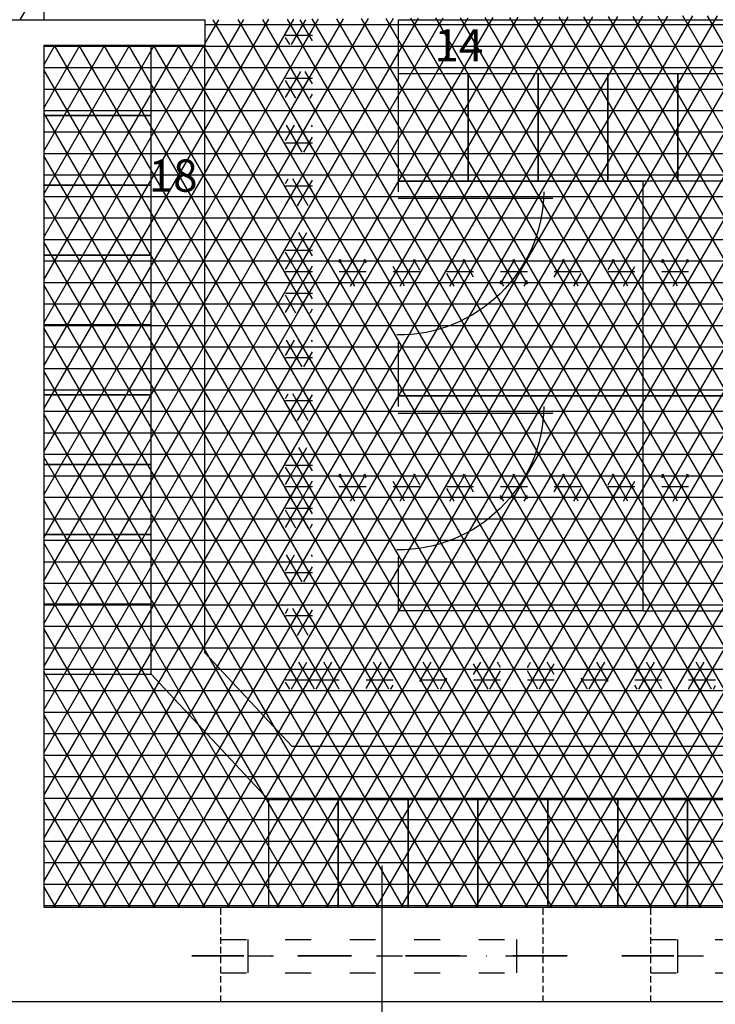
# Model space of a CAD drawing. Units: centimetres. Extents: x -301253 to -292688, y -134128 to -126305.
# Drawn here: x -296191 to -295868, y -129764 to -129306 of the extents above; entities that cross this region are included whole.
import ezdxf

# ---------------------------------------------------------------- set-up
doc = ezdxf.new("R2010")
doc.units = ezdxf.units.CM
doc.header["$MEASUREMENT"] = 0
for name, pattern in [('ACAD_ISO03W100', [30, 12, -18]), ('DASHDOTX2', [2, 1, -0.5, 0, -0.5]), ('DASHEDX2', [1.5, 1, -0.5]), ('HIDDEN', [0.375, 0.25, -0.125])]:
    doc.linetypes.add(name, pattern=pattern)
doc.layers.get('0').update_dxf_attribs({"linetype": 'CONTINUOUS'})
for name, color, linetype in [('2', 3, 'HIDDEN'), ('8', 7, 'CONTINUOUS'), ('b_quantum_901', 41, 'CONTINUOUS'), ('b_quantum_alabaster', 254, 'CONTINUOUS'), ('b_quantum_nieb', 141, 'CONTINUOUS')]:
    doc.layers.add(name, color=color, linetype=linetype)
doc.styles.add('ROMANC', font='romanc')

msp = doc.modelspace()

# ---------------------------------------------------------------- linework, layer by layer
at = {"ltscale": 3}
for p, q in [((-296205.04, -129306.25), (-296105.04, -129306.25)), ((-296105.04, -129306.25), (-296105.04, -129318.25)), ((-296105.04, -129318.25), (-296180.04, -129318.25)), ((-296180.04, -129318.25), (-296180.04, -129719.25)), ((-296022.65, -129775.56), (-296022.65, -129700.01)), ((-296180.04, -129719.25), (-295653.04, -129719.25)), ((-295653.04, -129763.25), (-296213.04, -129763.25))]:
    msp.add_line(p, q, dxfattribs=at)
at = {"color": 7}
for p, q in [((-296015.07, -129331.25), (-296015.07, -129306.25)), ((-296015.07, -129306.25), (-295787.57, -129306.25)), ((-296130.04, -129318.25), (-296180.04, -129318.25)), ((-296180.04, -129318.25), (-296180.04, -129350.75)), ((-296130.04, -129350.75), (-296130.04, -129318.25)), ((-296105.04, -129600.9), (-296105.04, -129318.25)), ((-296015.07, -129381.25), (-296015.07, -129331.25)), ((-296015.07, -129331.25), (-295982.57, -129331.25)), ((-295982.57, -129381.25), (-295982.57, -129331.25)), ((-295982.57, -129331.25), (-295950.07, -129331.25)), ((-295982.57, -129331.25), (-295982.57, -129381.25)), ((-295950.07, -129381.25), (-295950.07, -129331.25)), ((-295950.07, -129331.25), (-295917.57, -129331.25)), ((-295950.07, -129331.25), (-295950.07, -129381.25)), ((-295917.57, -129331.25), (-295917.57, -129381.25)), ((-295917.57, -129381.25), (-295917.57, -129331.25)), ((-295917.57, -129331.25), (-295885.07, -129331.25)), ((-295885.07, -129331.25), (-295885.07, -129381.25)), ((-295885.07, -129381.25), (-295885.07, -129331.25)), ((-295885.07, -129331.25), (-295852.57, -129331.25)), ((-296130.04, -129350.75), (-296180.04, -129350.75)), ((-296180.04, -129350.75), (-296180.04, -129383.25)), ((-296180.04, -129350.75), (-296130.04, -129350.75)), ((-296130.04, -129383.25), (-296130.04, -129350.75)), ((-295982.57, -129381.25), (-296015.07, -129381.25)), ((-295950.07, -129381.25), (-295982.57, -129381.25)), ((-295917.57, -129381.25), (-295950.07, -129381.25)), ((-295885.07, -129381.25), (-295917.57, -129381.25)), ((-295852.57, -129381.25), (-295885.07, -129381.25)), ((-296180.04, -129383.25), (-296130.04, -129383.25)), ((-296130.04, -129383.25), (-296180.04, -129383.25)), ((-296180.04, -129383.25), (-296180.04, -129415.75)), ((-296130.04, -129415.75), (-296130.04, -129383.25)), ((-296015.17, -129389.3), (-295943.22, -129389.3)), ((-296130.04, -129415.75), (-296180.04, -129415.75)), ((-296180.04, -129415.75), (-296180.04, -129448.25)), ((-296180.04, -129415.75), (-296130.04, -129415.75)), ((-296130.04, -129448.25), (-296130.04, -129415.75)), ((-296180.04, -129448.25), (-296130.04, -129448.25)), ((-296130.04, -129448.25), (-296180.04, -129448.25)), ((-296180.04, -129448.25), (-296180.04, -129480.75)), ((-296130.04, -129480.75), (-296130.04, -129448.25)), ((-296130.04, -129480.75), (-296180.04, -129480.75)), ((-296180.04, -129480.75), (-296180.04, -129513.25)), ((-296180.04, -129480.75), (-296130.04, -129480.75)), ((-296130.04, -129513.25), (-296130.04, -129480.75)), ((-296015.17, -129489.3), (-295943.22, -129489.3)), ((-296130.04, -129513.25), (-296180.04, -129513.25)), ((-296180.04, -129513.25), (-296180.04, -129545.75)), ((-296180.04, -129513.25), (-296130.04, -129513.25)), ((-296130.04, -129545.75), (-296130.04, -129513.25)), ((-296130.04, -129545.75), (-296180.04, -129545.75)), ((-296180.04, -129545.75), (-296180.04, -129578.25)), ((-296180.04, -129545.75), (-296130.04, -129545.75)), ((-296130.04, -129578.25), (-296130.04, -129545.75)), ((-296180.04, -129578.25), (-296130.04, -129578.25)), ((-296130.04, -129578.25), (-296180.04, -129578.25)), ((-296180.04, -129578.25), (-296180.04, -129610.75)), ((-296130.04, -129610.75), (-296130.04, -129578.25)), ((-296064.66, -129644.25), (-296105.04, -129600.9)), ((-296180.04, -129610.75), (-296130.04, -129610.75)), ((-296075.54, -129669.25), (-296130.04, -129610.75)), ((-296064.66, -129644.25), (-295353.03, -129644.25)), ((-296075.54, -129669.25), (-296075.54, -129719.25)), ((-296043.04, -129669.25), (-296075.54, -129669.25)), ((-296043.04, -129669.25), (-296043.04, -129719.25)), ((-296010.54, -129669.25), (-296043.04, -129669.25)), ((-296043.04, -129719.25), (-296043.04, -129669.25)), ((-296010.54, -129669.25), (-296010.54, -129719.25)), ((-295978.04, -129669.25), (-296010.54, -129669.25)), ((-296010.54, -129719.25), (-296010.54, -129669.25)), ((-295978.04, -129669.25), (-295978.04, -129719.25)), ((-295945.54, -129669.25), (-295978.04, -129669.25)), ((-295978.04, -129719.25), (-295978.04, -129669.25)), ((-295945.54, -129669.25), (-295945.54, -129719.25)), ((-295913.04, -129669.25), (-295945.54, -129669.25)), ((-295945.54, -129719.25), (-295945.54, -129669.25)), ((-295913.04, -129719.25), (-295913.04, -129669.25)), ((-295913.04, -129669.25), (-295913.04, -129719.25)), ((-295880.54, -129669.25), (-295913.04, -129669.25)), ((-295880.54, -129719.25), (-295880.54, -129669.25)), ((-295880.54, -129669.25), (-295880.54, -129719.25)), ((-295848.04, -129669.25), (-295880.54, -129669.25)), ((-296075.54, -129719.25), (-296043.04, -129719.25)), ((-296043.04, -129719.25), (-296010.54, -129719.25)), ((-296010.54, -129719.25), (-295978.04, -129719.25)), ((-295978.04, -129719.25), (-295945.54, -129719.25)), ((-295945.54, -129719.25), (-295913.04, -129719.25)), ((-295913.04, -129719.25), (-295880.54, -129719.25)), ((-295880.54, -129719.25), (-295848.04, -129719.25))]:
    msp.add_line(p, q, dxfattribs=at)
for p, q in [((-296015.07, -129386.25), (-296015.07, -129381.25)), ((-296015.07, -129381.25), (-296003.59, -129381.25)), ((-296003.59, -129381.25), (-295901.32, -129381.25)), ((-295799.05, -129381.25), (-295901.32, -129381.25)), ((-295901.32, -129381.25), (-295901.32, -129392.73)), ((-295901.32, -129381.25), (-295901.32, -129392.73)), ((-295901.32, -129392.73), (-295901.32, -129469.76)), ((-295901.32, -129392.73), (-295901.32, -129469.76)), ((-296015.07, -129481.25), (-296015.07, -129456.24)), ((-295901.32, -129469.76), (-295901.32, -129481.25)), ((-295901.32, -129469.76), (-295901.32, -129481.25)), ((-296003.59, -129481.25), (-296015.07, -129481.25)), ((-296015.07, -129486.25), (-296015.07, -129481.25)), ((-296015.07, -129481.25), (-296003.59, -129481.25)), ((-295901.32, -129481.25), (-296003.59, -129481.25)), ((-296003.59, -129481.25), (-295901.32, -129481.25)), ((-295901.32, -129481.25), (-295799.05, -129481.25)), ((-295901.32, -129481.25), (-295901.32, -129492.73)), ((-295799.05, -129481.25), (-295901.32, -129481.25)), ((-295901.32, -129481.25), (-295901.32, -129492.73)), ((-295901.32, -129492.73), (-295901.32, -129569.76)), ((-295901.32, -129492.73), (-295901.32, -129569.76)), ((-296015.07, -129581.25), (-296015.07, -129556.24)), ((-295901.32, -129569.76), (-295901.32, -129581.25)), ((-295901.32, -129569.76), (-295901.32, -129581.25)), ((-296003.59, -129581.25), (-296015.07, -129581.25)), ((-295901.32, -129581.25), (-296003.59, -129581.25)), ((-295901.32, -129581.25), (-295799.05, -129581.25))]:
    msp.add_line(p, q)
at = {"linetype": 'DASHEDX2', "ltscale": 3}
for p, q in [((-296097.65, -129763.25), (-296097.65, -129719.25)), ((-295947.65, -129763.25), (-295947.65, -129719.25)), ((-295897.65, -129763.25), (-295897.65, -129719.25))]:
    msp.add_line(p, q, dxfattribs=at)
at = {"color": 3, "linetype": 'ACAD_ISO03W100'}
for p, q in [((-296097.65, -129734.33), (-295947.65, -129734.33)), ((-295897.65, -129734.33), (-295747.65, -129734.33)), ((-296085.16, -129741.81), (-295960.13, -129741.81)), ((-295885.16, -129741.81), (-295760.13, -129741.81)), ((-296097.65, -129749.79), (-295947.65, -129749.79)), ((-295897.65, -129749.79), (-295747.65, -129749.79))]:
    msp.add_line(p, q, dxfattribs=at)
at = {"color": 3}
for p, q in [((-296085.16, -129734.33), (-296085.16, -129749.79)), ((-295960.13, -129734.33), (-295960.13, -129749.79)), ((-295885.16, -129734.33), (-295885.16, -129749.79))]:
    msp.add_line(p, q, dxfattribs=at)
at = {"linetype": 'DASHDOTX2', "lineweight": 35, "ltscale": 25}
for p, q in [((-295936.6, -129741.81), (-296111.12, -129741.81)), ((-295736.6, -129741.81), (-295911.12, -129741.81))]:
    msp.add_line(p, q, dxfattribs=at)
at = {"color": 7, "extrusion": (1.08503e-146, 1.77304e-147, -1)}
for centre in [(296015.01, -129385.28), (296015.01, -129485.28)]:
    msp.add_arc(centre, 67.64, 180.8361, 270.5969, dxfattribs=at)
at = {"layer": '2', "ltscale": 75}
msp.add_line((-296180.04, -129155.25), (-296180.04, -129306.25), dxfattribs=at)
at = {"layer": '8', "ltscale": 3}
for p, q in [((-296180.04, -129611.75), (-296180.04, -129719.25)), ((-296180.04, -129719.25), (-296072.54, -129719.25))]:
    msp.add_line(p, q, dxfattribs=at)
at = {"layer": 'b_quantum_901', "ltscale": 3}
for p, q in [((-296067.54, -129312.46), (-296063.91, -129306.19)), ((-296067.54, -129308.44), (-296055.04, -129308.44)), ((-296059.85, -129317.75), (-296066.52, -129306.19)), ((-296064.81, -129317.75), (-296058.14, -129306.18)), ((-296055.04, -129316.08), (-296060.75, -129306.18)), ((-296067.54, -129313.44), (-296055.04, -129313.44)), ((-296059.04, -129317.75), (-296055.04, -129310.81)), ((-296065.62, -129317.75), (-296067.54, -129314.43)), ((-296067.54, -129332.46), (-296066.26, -129330.25)), ((-296067.54, -129342.46), (-296060.48, -129330.25)), ((-296056.96, -129342.75), (-296064.18, -129330.25)), ((-296061.93, -129342.75), (-296055.04, -129330.81)), ((-296055.04, -129336.08), (-296058.4, -129330.25)), ((-296067.54, -129333.44), (-296055.04, -129333.44)), ((-296062.73, -129342.75), (-296067.54, -129334.43)), ((-296067.54, -129338.44), (-296055.04, -129338.44)), ((-296056.15, -129342.75), (-296055.04, -129340.81)), ((-296067.54, -129362.46), (-296063.37, -129355.25)), ((-296067.54, -129358.44), (-296055.04, -129358.44)), ((-296059.85, -129367.75), (-296067.06, -129355.25)), ((-296064.81, -129367.75), (-296057.6, -129355.25)), ((-296055.04, -129366.08), (-296061.29, -129355.25)), ((-296055.04, -129356.08), (-296055.52, -129355.25)), ((-296067.54, -129363.44), (-296055.04, -129363.44)), ((-296059.04, -129367.75), (-296055.04, -129360.81)), ((-296065.62, -129367.75), (-296067.54, -129364.43)), ((-296067.54, -129382.46), (-296066.26, -129380.25)), ((-296067.54, -129392.46), (-296060.48, -129380.25)), ((-296056.96, -129392.75), (-296064.18, -129380.25)), ((-296061.93, -129392.75), (-296055.04, -129380.81)), ((-296055.04, -129386.08), (-296058.4, -129380.25)), ((-296067.54, -129383.44), (-296055.04, -129383.44)), ((-296062.73, -129392.75), (-296067.54, -129384.43)), ((-296067.54, -129388.44), (-296055.04, -129388.44)), ((-296056.15, -129392.75), (-296055.04, -129390.81)), ((-296067.54, -129412.46), (-296063.37, -129405.25)), ((-296059.85, -129417.75), (-296067.06, -129405.25)), ((-296064.81, -129417.75), (-296057.6, -129405.25)), ((-296055.04, -129416.08), (-296061.29, -129405.25)), ((-296055.04, -129406.08), (-296055.52, -129405.25)), ((-296067.54, -129408.44), (-296055.04, -129408.44)), ((-296067.54, -129413.44), (-296055.04, -129413.44)), ((-296065.62, -129417.75), (-296067.54, -129414.43)), ((-296059.04, -129417.75), (-296055.04, -129410.81)), ((-296067.54, -129432.46), (-296066.26, -129430.25)), ((-296067.54, -129442.46), (-296060.48, -129430.25)), ((-296056.96, -129442.75), (-296064.18, -129430.25)), ((-296061.93, -129442.75), (-296055.04, -129430.81)), ((-296055.04, -129436.08), (-296058.4, -129430.25)), ((-296067.54, -129433.44), (-296055.04, -129433.44)), ((-296062.73, -129442.75), (-296067.54, -129434.43)), ((-296067.54, -129438.44), (-296055.04, -129438.44)), ((-296056.15, -129442.75), (-296055.04, -129440.81)), ((-296067.54, -129462.46), (-296063.37, -129455.25)), ((-296059.85, -129467.75), (-296067.06, -129455.25)), ((-296064.81, -129467.75), (-296057.6, -129455.25)), ((-296055.04, -129466.08), (-296061.29, -129455.25)), ((-296055.04, -129456.08), (-296055.52, -129455.25)), ((-296067.54, -129458.44), (-296055.04, -129458.44)), ((-296067.54, -129463.44), (-296055.04, -129463.44)), ((-296065.62, -129467.75), (-296067.54, -129464.43)), ((-296059.04, -129467.75), (-296055.04, -129460.81)), ((-296067.54, -129482.46), (-296066.26, -129480.25)), ((-296067.54, -129492.46), (-296060.48, -129480.25)), ((-296056.96, -129492.75), (-296064.18, -129480.25)), ((-296061.93, -129492.75), (-296055.04, -129480.81)), ((-296055.04, -129486.08), (-296058.4, -129480.25)), ((-296067.54, -129483.44), (-296055.04, -129483.44)), ((-296062.73, -129492.75), (-296067.54, -129484.43)), ((-296067.54, -129488.44), (-296055.04, -129488.44)), ((-296056.15, -129492.75), (-296055.04, -129490.81)), ((-296067.54, -129512.46), (-296063.37, -129505.25)), ((-296059.85, -129517.75), (-296067.06, -129505.25)), ((-296064.81, -129517.75), (-296057.6, -129505.25)), ((-296055.04, -129516.08), (-296061.29, -129505.25)), ((-296055.04, -129506.08), (-296055.52, -129505.25)), ((-296067.54, -129508.44), (-296055.04, -129508.44)), ((-296059.04, -129517.75), (-296055.04, -129510.81)), ((-296067.54, -129513.44), (-296055.04, -129513.44)), ((-296065.62, -129517.75), (-296067.54, -129514.43)), ((-296067.54, -129532.46), (-296066.26, -129530.25)), ((-296067.54, -129542.46), (-296060.48, -129530.25)), ((-296067.54, -129533.44), (-296055.04, -129533.44)), ((-296056.96, -129542.75), (-296064.18, -129530.25)), ((-296061.93, -129542.75), (-296055.04, -129530.81)), ((-296055.04, -129536.08), (-296058.4, -129530.25)), ((-296062.73, -129542.75), (-296067.54, -129534.43)), ((-296067.54, -129538.44), (-296055.04, -129538.44)), ((-296056.15, -129542.75), (-296055.04, -129540.81)), ((-296067.54, -129562.46), (-296063.37, -129555.25)), ((-296059.85, -129567.75), (-296067.06, -129555.25)), ((-296064.81, -129567.75), (-296057.6, -129555.25)), ((-296055.04, -129566.08), (-296061.29, -129555.25)), ((-296055.04, -129556.08), (-296055.52, -129555.25)), ((-296067.54, -129558.44), (-296055.04, -129558.44)), ((-296059.04, -129567.75), (-296055.04, -129560.81)), ((-296067.54, -129563.44), (-296055.04, -129563.44)), ((-296065.62, -129567.75), (-296067.54, -129564.43)), ((-296067.54, -129582.46), (-296066.26, -129580.25)), ((-296067.54, -129592.46), (-296060.48, -129580.25)), ((-296067.54, -129583.44), (-296055.04, -129583.44)), ((-296056.96, -129592.75), (-296064.18, -129580.25)), ((-296061.93, -129592.75), (-296055.04, -129580.81)), ((-296055.04, -129586.08), (-296058.4, -129580.25)), ((-296062.73, -129592.75), (-296067.54, -129584.43)), ((-296067.54, -129588.44), (-296055.04, -129588.44)), ((-296056.15, -129592.75), (-296055.04, -129590.81)), ((-296067.54, -129612.46), (-296063.37, -129605.25)), ((-296059.85, -129617.75), (-296067.06, -129605.25)), ((-296064.81, -129617.75), (-296057.6, -129605.25)), ((-296055.04, -129616.08), (-296061.29, -129605.25)), ((-296055.04, -129606.08), (-296055.52, -129605.25)), ((-296067.54, -129608.44), (-296055.04, -129608.44)), ((-296059.04, -129617.75), (-296055.04, -129610.81)), ((-296067.54, -129613.44), (-296055.04, -129613.44)), ((-296065.62, -129617.75), (-296067.54, -129614.43))]:
    msp.add_line(p, q, dxfattribs=at)
at = {"layer": 'b_quantum_alabaster', "ltscale": 3}
for p, q in [((-296190.95, -129306.22), (-296103.79, -129155.25)), ((-296140.74, -129719.25), (-295901.33, -129304.59)), ((-296129.19, -129719.25), (-295889.73, -129304.49)), ((-296117.64, -129719.25), (-295878.13, -129304.4)), ((-296106.1, -129719.25), (-295866.53, -129304.31)), ((-296094.55, -129719.25), (-295854.93, -129304.21)), ((-296083, -129719.25), (-295843.33, -129304.12)), ((-296071.45, -129719.25), (-295831.73, -129304.02)), ((-296059.91, -129719.25), (-295820.12, -129303.93)), ((-296048.36, -129719.25), (-295808.52, -129303.83)), ((-296036.81, -129719.25), (-295796.92, -129303.74)), ((-296025.27, -129719.25), (-295785.32, -129303.65)), ((-296013.72, -129719.25), (-295773.72, -129303.55)), ((-296002.17, -129719.25), (-295762.12, -129303.46)), ((-295990.63, -129719.25), (-295750.52, -129303.36)), ((-295979.08, -129719.25), (-295738.91, -129303.27)), ((-295967.53, -129719.25), (-295727.31, -129303.17)), ((-295955.98, -129719.25), (-295715.71, -129303.08)), ((-295944.44, -129719.25), (-295704.11, -129302.99)), ((-295932.89, -129719.25), (-295692.51, -129302.89)), ((-295921.34, -129719.25), (-295680.91, -129302.8)), ((-295909.8, -129719.25), (-295669.3, -129302.7)), ((-295666.38, -129719.25), (-295905.76, -129304.63)), ((-295898.25, -129719.25), (-295657.7, -129302.61)), ((-295655.02, -129718.93), (-295894.27, -129304.53)), ((-295886.7, -129719.25), (-295646.1, -129302.51)), ((-295653.95, -129700.78), (-295882.78, -129304.44)), ((-295875.16, -129719.25), (-295634.5, -129302.42)), ((-295651.37, -129685.25), (-295871.29, -129304.34)), ((-296180.04, -129707.31), (-295947.74, -129304.97)), ((-296180.04, -129687.31), (-295959.34, -129305.06)), ((-296180.04, -129667.31), (-295970.94, -129305.16)), ((-296180.04, -129647.31), (-295982.54, -129305.25)), ((-296180.04, -129627.31), (-295994.15, -129305.34)), ((-296180.04, -129607.31), (-296005.75, -129305.44)), ((-296180.04, -129587.31), (-296017.35, -129305.53)), ((-296180.04, -129567.31), (-296028.95, -129305.63)), ((-296180.04, -129547.31), (-296040.55, -129305.72)), ((-296180.04, -129527.31), (-296052.15, -129305.82)), ((-296180.04, -129507.31), (-296063.75, -129305.91)), ((-296180.04, -129487.31), (-296075.36, -129306)), ((-296180.04, -129467.31), (-296086.96, -129306.1)), ((-296175.38, -129719.25), (-295936.14, -129304.87)), ((-296163.83, -129719.25), (-295924.54, -129304.78)), ((-296152.28, -129719.25), (-295912.94, -129304.68)), ((-296105.04, -129317.41), (-296098.56, -129306.19)), ((-296105.04, -129308.44), (-295613.75, -129308.44)), ((-295862.68, -129719.25), (-296101.15, -129306.21)), ((-295851.14, -129719.25), (-296089.65, -129306.12)), ((-295839.59, -129719.25), (-296078.16, -129306.03)), ((-295828.04, -129719.25), (-296066.67, -129305.93)), ((-295816.49, -129719.25), (-296055.17, -129305.84)), ((-295804.95, -129719.25), (-296043.68, -129305.75)), ((-295793.4, -129719.25), (-296032.19, -129305.65)), ((-295781.85, -129719.25), (-296020.7, -129305.56)), ((-295770.31, -129719.25), (-296009.2, -129305.47)), ((-295758.76, -129719.25), (-295997.71, -129305.37)), ((-295747.21, -129719.25), (-295986.22, -129305.28)), ((-295735.67, -129719.25), (-295974.72, -129305.19)), ((-295724.12, -129719.25), (-295963.23, -129305.09)), ((-295712.57, -129719.25), (-295951.74, -129305)), ((-295701.02, -129719.25), (-295940.24, -129304.91)), ((-295689.48, -129719.25), (-295928.75, -129304.81)), ((-295677.93, -129719.25), (-295917.26, -129304.72)), ((-296180.04, -129327.31), (-296174.8, -129318.25)), ((-296180.04, -129347.31), (-296163.25, -129318.25)), ((-296180.04, -129367.31), (-296151.71, -129318.25)), ((-296180.04, -129387.31), (-296140.16, -129318.25)), ((-296180.04, -129407.31), (-296128.61, -129318.25)), ((-296180.04, -129427.31), (-296117.06, -129318.25)), ((-296180.04, -129447.31), (-296105.52, -129318.25)), ((-295943.51, -129719.25), (-296175.03, -129318.25)), ((-295931.96, -129719.25), (-296163.48, -129318.25)), ((-295920.42, -129719.25), (-296151.94, -129318.25)), ((-295908.87, -129719.25), (-296140.39, -129318.25)), ((-295897.32, -129719.25), (-296128.84, -129318.25)), ((-295885.78, -129719.25), (-296117.29, -129318.25)), ((-295874.23, -129719.25), (-296105.75, -129318.25)), ((-296180.04, -129318.44), (-295614.76, -129318.44)), ((-296180.04, -129328.44), (-295615.78, -129328.44)), ((-295955.06, -129719.25), (-296180.04, -129329.58)), ((-296180.04, -129338.44), (-295616.8, -129338.44)), ((-296180.04, -129348.44), (-295216.38, -129348.44)), ((-295966.61, -129719.25), (-296180.04, -129349.58)), ((-296180.04, -129358.44), (-295206.38, -129358.44)), ((-296180.04, -129368.44), (-295196.38, -129368.44)), ((-295978.15, -129719.25), (-296180.04, -129369.58)), ((-296180.04, -129378.44), (-295186.38, -129378.44)), ((-296180.04, -129388.44), (-295013.04, -129388.44)), ((-295989.7, -129719.25), (-296180.04, -129389.58)), ((-296180.04, -129398.44), (-295013.04, -129398.44)), ((-296180.04, -129408.44), (-295013.04, -129408.44)), ((-296001.25, -129719.25), (-296180.04, -129409.58)), ((-296180.04, -129418.44), (-295013.04, -129418.44)), ((-296180.04, -129428.44), (-295013.04, -129428.44)), ((-296012.79, -129719.25), (-296180.04, -129429.58)), ((-296180.04, -129438.44), (-295013.04, -129438.44)), ((-296180.04, -129448.44), (-295013.04, -129448.44)), ((-296024.34, -129719.25), (-296180.04, -129449.58)), ((-296180.04, -129458.44), (-295013.04, -129458.44)), ((-296180.04, -129468.44), (-295013.04, -129468.44)), ((-296035.89, -129719.25), (-296180.04, -129469.58)), ((-296180.04, -129478.44), (-295013.04, -129478.44)), ((-296180.04, -129488.44), (-295013.04, -129488.44)), ((-296047.43, -129719.25), (-296180.04, -129489.58)), ((-296180.04, -129498.44), (-295013.04, -129498.44)), ((-296180.04, -129508.44), (-295013.04, -129508.44)), ((-296058.98, -129719.25), (-296180.04, -129509.58)), ((-296180.04, -129518.44), (-295013.04, -129518.44)), ((-296180.04, -129528.44), (-295013.04, -129528.44)), ((-296070.53, -129719.25), (-296180.04, -129529.58)), ((-296180.04, -129538.44), (-295013.04, -129538.44)), ((-296180.04, -129548.44), (-295013.04, -129548.44)), ((-296082.08, -129719.25), (-296180.04, -129549.58)), ((-296180.04, -129558.44), (-295013.04, -129558.44)), ((-296180.04, -129568.44), (-295013.04, -129568.44)), ((-296093.62, -129719.25), (-296180.04, -129569.58)), ((-296180.04, -129578.44), (-295013.04, -129578.44)), ((-296180.04, -129588.44), (-295013.04, -129588.44)), ((-296105.17, -129719.25), (-296180.04, -129589.58)), ((-296180.04, -129598.44), (-295013.04, -129598.44)), ((-296180.04, -129608.44), (-295013.04, -129608.44)), ((-296116.72, -129719.25), (-296180.04, -129609.58)), ((-296180.04, -129618.44), (-295013.04, -129618.44)), ((-296180.04, -129628.44), (-295013.04, -129628.44)), ((-296128.26, -129719.25), (-296180.04, -129629.58)), ((-296180.04, -129638.44), (-295013.04, -129638.44)), ((-296180.04, -129648.44), (-295013.04, -129648.44)), ((-296139.81, -129719.25), (-296180.04, -129649.58)), ((-296180.04, -129658.44), (-295013.04, -129658.44)), ((-296180.04, -129668.44), (-295013.04, -129668.44)), ((-296151.36, -129719.25), (-296180.04, -129669.58)), ((-296180.04, -129678.44), (-295013.04, -129678.44)), ((-296180.04, -129688.44), (-295653.22, -129688.44)), ((-296162.9, -129719.25), (-296180.04, -129689.58)), ((-296180.04, -129698.44), (-295653.81, -129698.44)), ((-296180.04, -129708.44), (-295654.4, -129708.44)), ((-296174.45, -129719.25), (-296180.04, -129709.58)), ((-296180.04, -129718.44), (-295654.99, -129718.44))]:
    msp.add_line(p, q, dxfattribs=at)
at = {"layer": 'b_quantum_nieb', "ltscale": 3}
for p, q in [((-296067.54, -129422.46), (-296064.81, -129417.75)), ((-296067.54, -129418.44), (-296055.04, -129418.44)), ((-296066.26, -129430.25), (-296059.04, -129417.75)), ((-296058.4, -129430.25), (-296065.62, -129417.75)), ((-296055.04, -129426.08), (-296059.85, -129417.75)), ((-296042.54, -129419.16), (-296041.72, -129417.75)), ((-296042.54, -129429.16), (-296035.95, -129417.75)), ((-296042.54, -129418.44), (-296030.04, -129418.44)), ((-296035.31, -129430.25), (-296042.53, -129417.75)), ((-296037.39, -129430.25), (-296030.17, -129417.75)), ((-296030.04, -129429.38), (-296036.75, -129417.75)), ((-296030.04, -129419.38), (-296030.98, -129417.75)), ((-296017.54, -129425.85), (-296012.85, -129417.75)), ((-296017.54, -129418.44), (-296005.04, -129418.44)), ((-296014.3, -129430.25), (-296007.08, -129417.75)), ((-296006.44, -129430.25), (-296013.66, -129417.75)), ((-296005.04, -129422.68), (-296007.89, -129417.75)), ((-295992.54, -129422.55), (-295989.76, -129417.75)), ((-295992.54, -129418.44), (-295980.04, -129418.44)), ((-295991.2, -129430.25), (-295983.99, -129417.75)), ((-295983.35, -129430.25), (-295990.57, -129417.75)), ((-295980.04, -129425.99), (-295984.79, -129417.75)), ((-295967.54, -129419.25), (-295966.67, -129417.75)), ((-295967.54, -129429.25), (-295960.89, -129417.75)), ((-295967.54, -129418.44), (-295956.05, -129418.44)), ((-295961.97, -129427.27), (-295967.47, -129417.75)), ((-295962.33, -129430.25), (-295955.12, -129417.75)), ((-295958.75, -129422.84), (-295961.7, -129417.75)), ((-295956.05, -129418.44), (-295955.04, -129418.44)), ((-295955.79, -129417.97), (-295955.92, -129417.75)), ((-295955.04, -129419.29), (-295955.79, -129417.97)), ((-295942.54, -129425.95), (-295937.8, -129417.75)), ((-295942.54, -129418.44), (-295930.04, -129418.44)), ((-295939.24, -129430.25), (-295932.02, -129417.75)), ((-295931.39, -129430.25), (-295938.6, -129417.75)), ((-295930.04, -129422.59), (-295932.83, -129417.75)), ((-295917.54, -129422.65), (-295914.7, -129417.75)), ((-295917.54, -129418.44), (-295905.04, -129418.44)), ((-295916.15, -129430.25), (-295908.93, -129417.75)), ((-295908.29, -129430.25), (-295915.51, -129417.75)), ((-295905.04, -129425.89), (-295909.74, -129417.75)), ((-295892.54, -129419.35), (-295891.61, -129417.75)), ((-295892.54, -129429.35), (-295885.84, -129417.75)), ((-295892.54, -129418.44), (-295880.04, -129418.44)), ((-295885.2, -129430.25), (-295892.42, -129417.75)), ((-295887.28, -129430.25), (-295880.06, -129417.75)), ((-295880.04, -129429.19), (-295886.64, -129417.75)), ((-295880.04, -129419.19), (-295880.87, -129417.75)), ((-296067.54, -129423.44), (-296055.04, -129423.44)), ((-296060.48, -129430.25), (-296055.04, -129420.81)), ((-296042.54, -129423.44), (-296030.04, -129423.44)), ((-296012.22, -129430.25), (-296017.54, -129421.03)), ((-296017.54, -129423.44), (-296005.04, -129423.44)), ((-295992.54, -129423.44), (-295980.04, -129423.44)), ((-295985.43, -129430.25), (-295980.04, -129420.9)), ((-295967.54, -129423.44), (-295959.16, -129423.44)), ((-295959.16, -129423.44), (-295955.04, -129423.44)), ((-295955.04, -129429.29), (-295958.75, -129422.84)), ((-295937.16, -129430.25), (-295942.54, -129420.94)), ((-295942.54, -129423.44), (-295930.04, -129423.44)), ((-295917.54, -129423.44), (-295905.04, -129423.44)), ((-295910.37, -129430.25), (-295905.04, -129421)), ((-295892.54, -129423.44), (-295880.04, -129423.44)), ((-296064.18, -129430.25), (-296067.54, -129424.43)), ((-296041.08, -129430.25), (-296042.54, -129427.73)), ((-296031.62, -129430.25), (-296030.04, -129427.51)), ((-296008.52, -129430.25), (-296005.04, -129424.2)), ((-295989.12, -129430.25), (-295992.54, -129424.33)), ((-295966.03, -129430.25), (-295967.54, -129427.64)), ((-295960.25, -129430.25), (-295961.97, -129427.27)), ((-295956.56, -129430.25), (-295955.04, -129427.6)), ((-295933.47, -129430.25), (-295930.04, -129424.3)), ((-295914.07, -129430.25), (-295917.54, -129424.24)), ((-295890.97, -129430.25), (-295892.54, -129427.54)), ((-295881.51, -129430.25), (-295880.04, -129427.7)), ((-296067.54, -129428.44), (-296055.04, -129428.44)), ((-296042.54, -129428.44), (-296030.04, -129428.44)), ((-296017.54, -129428.44), (-296005.04, -129428.44)), ((-295992.54, -129428.44), (-295980.04, -129428.44)), ((-295967.54, -129428.44), (-295962.93, -129428.44)), ((-295962.93, -129428.44), (-295955.04, -129428.44)), ((-295942.54, -129428.44), (-295930.04, -129428.44)), ((-295917.54, -129428.44), (-295905.04, -129428.44)), ((-295892.54, -129428.44), (-295880.04, -129428.44)), ((-296067.54, -129522.46), (-296064.81, -129517.75)), ((-296067.54, -129518.44), (-296055.04, -129518.44)), ((-296066.26, -129530.25), (-296059.04, -129517.75)), ((-296058.4, -129530.25), (-296065.62, -129517.75)), ((-296055.04, -129526.08), (-296059.85, -129517.75)), ((-296042.54, -129519.16), (-296041.72, -129517.75)), ((-296042.54, -129529.16), (-296035.95, -129517.75)), ((-296042.54, -129518.44), (-296030.04, -129518.44)), ((-296035.31, -129530.25), (-296042.53, -129517.75)), ((-296037.39, -129530.25), (-296030.17, -129517.75)), ((-296030.04, -129529.38), (-296036.75, -129517.75)), ((-296030.04, -129519.38), (-296030.98, -129517.75)), ((-296017.54, -129525.85), (-296012.85, -129517.75)), ((-296017.54, -129518.44), (-296005.04, -129518.44)), ((-296014.3, -129530.25), (-296007.08, -129517.75)), ((-296006.44, -129530.25), (-296013.66, -129517.75)), ((-296005.04, -129522.68), (-296007.89, -129517.75)), ((-295992.54, -129522.55), (-295989.76, -129517.75)), ((-295992.54, -129518.44), (-295980.04, -129518.44)), ((-295991.2, -129530.25), (-295983.99, -129517.75)), ((-295983.35, -129530.25), (-295990.57, -129517.75)), ((-295980.04, -129525.99), (-295984.79, -129517.75)), ((-295967.54, -129519.25), (-295966.67, -129517.75)), ((-295967.54, -129529.25), (-295960.89, -129517.75)), ((-295967.54, -129518.44), (-295956.05, -129518.44)), ((-295961.97, -129527.27), (-295967.47, -129517.75)), ((-295962.33, -129530.25), (-295955.12, -129517.75)), ((-295958.75, -129522.84), (-295961.7, -129517.75)), ((-295956.05, -129518.44), (-295955.04, -129518.44)), ((-295955.79, -129517.97), (-295955.92, -129517.75)), ((-295955.04, -129519.29), (-295955.79, -129517.97)), ((-295942.54, -129525.95), (-295937.8, -129517.75)), ((-295942.54, -129518.44), (-295930.04, -129518.44)), ((-295939.24, -129530.25), (-295932.02, -129517.75)), ((-295931.39, -129530.25), (-295938.6, -129517.75)), ((-295930.04, -129522.59), (-295932.83, -129517.75)), ((-295917.54, -129522.65), (-295914.7, -129517.75)), ((-295917.54, -129518.44), (-295905.04, -129518.44)), ((-295916.15, -129530.25), (-295908.93, -129517.75)), ((-295908.29, -129530.25), (-295915.51, -129517.75)), ((-295905.04, -129525.89), (-295909.74, -129517.75)), ((-295892.54, -129519.35), (-295891.61, -129517.75)), ((-295892.54, -129529.35), (-295885.84, -129517.75)), ((-295892.54, -129518.44), (-295880.04, -129518.44)), ((-295885.2, -129530.25), (-295892.42, -129517.75)), ((-295887.28, -129530.25), (-295880.06, -129517.75)), ((-295880.04, -129529.19), (-295886.64, -129517.75)), ((-295880.04, -129519.19), (-295880.87, -129517.75)), ((-296067.54, -129523.44), (-296055.04, -129523.44)), ((-296064.18, -129530.25), (-296067.54, -129524.43)), ((-296060.48, -129530.25), (-296055.04, -129520.81)), ((-296042.54, -129523.44), (-296030.04, -129523.44)), ((-296012.22, -129530.25), (-296017.54, -129521.03)), ((-296017.54, -129523.44), (-296005.04, -129523.44)), ((-296008.52, -129530.25), (-296005.04, -129524.2)), ((-295992.54, -129523.44), (-295980.04, -129523.44)), ((-295989.12, -129530.25), (-295992.54, -129524.33)), ((-295985.43, -129530.25), (-295980.04, -129520.9)), ((-295967.54, -129523.44), (-295959.16, -129523.44)), ((-295959.16, -129523.44), (-295955.04, -129523.44)), ((-295955.04, -129529.29), (-295958.75, -129522.84)), ((-295937.16, -129530.25), (-295942.54, -129520.94)), ((-295942.54, -129523.44), (-295930.04, -129523.44)), ((-295933.47, -129530.25), (-295930.04, -129524.3)), ((-295917.54, -129523.44), (-295905.04, -129523.44)), ((-295914.07, -129530.25), (-295917.54, -129524.24)), ((-295910.37, -129530.25), (-295905.04, -129521)), ((-295892.54, -129523.44), (-295880.04, -129523.44)), ((-296067.54, -129528.44), (-296055.04, -129528.44)), ((-296041.08, -129530.25), (-296042.54, -129527.73)), ((-296042.54, -129528.44), (-296030.04, -129528.44)), ((-296031.62, -129530.25), (-296030.04, -129527.51)), ((-296017.54, -129528.44), (-296005.04, -129528.44)), ((-295992.54, -129528.44), (-295980.04, -129528.44)), ((-295966.03, -129530.25), (-295967.54, -129527.64)), ((-295967.54, -129528.44), (-295962.93, -129528.44)), ((-295962.93, -129528.44), (-295955.04, -129528.44)), ((-295960.25, -129530.25), (-295961.97, -129527.27)), ((-295956.56, -129530.25), (-295955.04, -129527.6)), ((-295942.54, -129528.44), (-295930.04, -129528.44)), ((-295917.54, -129528.44), (-295905.04, -129528.44)), ((-295890.97, -129530.25), (-295892.54, -129527.54)), ((-295892.54, -129528.44), (-295880.04, -129528.44)), ((-295881.51, -129530.25), (-295880.04, -129527.7)), ((-296055.04, -129610.81), (-296051.82, -129605.25)), ((-296048.3, -129617.75), (-296055.04, -129606.08)), ((-296053.27, -129617.75), (-296046.05, -129605.25)), ((-296042.54, -129617.73), (-296049.74, -129605.25)), ((-296042.54, -129607.73), (-296043.97, -129605.25)), ((-296030.04, -129607.51), (-296028.73, -129605.25)), ((-296030.04, -129617.51), (-296022.96, -129605.25)), ((-296019.43, -129617.75), (-296026.65, -129605.25)), ((-296024.4, -129617.75), (-296017.54, -129605.85)), ((-296017.54, -129611.03), (-296020.88, -129605.25)), ((-296005.04, -129614.2), (-295999.86, -129605.25)), ((-295996.34, -129617.75), (-296003.56, -129605.25)), ((-296001.31, -129617.75), (-295994.09, -129605.25)), ((-295992.54, -129614.33), (-295997.78, -129605.25)), ((-295980.04, -129610.9), (-295976.77, -129605.25)), ((-295973.25, -129617.75), (-295980.04, -129605.99)), ((-295978.21, -129617.75), (-295971, -129605.25)), ((-295967.54, -129617.64), (-295974.69, -129605.25)), ((-295967.54, -129607.64), (-295968.92, -129605.25)), ((-295955.04, -129607.6), (-295953.67, -129605.25)), ((-295955.04, -129617.6), (-295947.9, -129605.25)), ((-295944.38, -129617.75), (-295951.59, -129605.25)), ((-295949.34, -129617.75), (-295942.54, -129605.95)), ((-295942.54, -129610.94), (-295945.82, -129605.25)), ((-295930.04, -129614.3), (-295924.81, -129605.25)), ((-295921.28, -129617.75), (-295928.5, -129605.25)), ((-295926.25, -129617.75), (-295919.03, -129605.25)), ((-295917.54, -129614.24), (-295922.73, -129605.25)), ((-295905.04, -129611), (-295901.71, -129605.25)), ((-295898.19, -129617.75), (-295905.04, -129605.89)), ((-295903.16, -129617.75), (-295895.94, -129605.25)), ((-295892.54, -129617.54), (-295899.63, -129605.25)), ((-295892.54, -129607.54), (-295893.86, -129605.25)), ((-295880.04, -129607.7), (-295878.62, -129605.25)), ((-295880.04, -129617.7), (-295872.85, -129605.25)), ((-295869.32, -129617.75), (-295876.54, -129605.25)), ((-295874.29, -129617.75), (-295867.54, -129606.05)), ((-295867.54, -129610.84), (-295870.77, -129605.25)), ((-296055.04, -129608.44), (-296042.54, -129608.44)), ((-296047.49, -129617.75), (-296042.54, -129609.16)), ((-296030.04, -129608.44), (-296017.54, -129608.44)), ((-296025.21, -129617.75), (-296030.04, -129609.38)), ((-296005.04, -129608.44), (-295992.54, -129608.44)), ((-295980.04, -129608.44), (-295967.54, -129608.44)), ((-295972.44, -129617.75), (-295967.54, -129609.25)), ((-295955.04, -129608.44), (-295942.54, -129608.44)), ((-295950.15, -129617.75), (-295955.04, -129609.29)), ((-295930.04, -129608.44), (-295917.54, -129608.44)), ((-295905.04, -129608.44), (-295892.54, -129608.44)), ((-295897.38, -129617.75), (-295892.54, -129609.35)), ((-295880.04, -129608.44), (-295867.54, -129608.44)), ((-295875.1, -129617.75), (-295880.04, -129609.19)), ((-296055.04, -129613.44), (-296042.54, -129613.44)), ((-296054.07, -129617.75), (-296055.04, -129616.08)), ((-296030.04, -129613.44), (-296017.54, -129613.44)), ((-296018.63, -129617.75), (-296017.54, -129615.85)), ((-296002.11, -129617.75), (-296005.04, -129612.68)), ((-296005.04, -129613.44), (-295992.54, -129613.44)), ((-295995.53, -129617.75), (-295992.54, -129612.55)), ((-295980.04, -129613.44), (-295967.54, -129613.44)), ((-295979.02, -129617.75), (-295980.04, -129615.99)), ((-295955.04, -129613.44), (-295942.54, -129613.44)), ((-295943.57, -129617.75), (-295942.54, -129615.95)), ((-295927.06, -129617.75), (-295930.04, -129612.59)), ((-295930.04, -129613.44), (-295917.54, -129613.44)), ((-295920.48, -129617.75), (-295917.54, -129612.65)), ((-295905.04, -129613.44), (-295892.54, -129613.44)), ((-295903.96, -129617.75), (-295905.04, -129615.89)), ((-295880.04, -129613.44), (-295867.54, -129613.44)), ((-295868.52, -129617.75), (-295867.54, -129616.05))]:
    msp.add_line(p, q, dxfattribs=at)

# ---------------------------------------------------------------- texts
at = {"style": 'ROMANC'}
for s, p in [('14', (-295998.28, -129325.62)), ('18', (-296131.19, -129386.23))]:
    msp.add_text(s, height=15, dxfattribs=at).set_placement(p)

doc.saveas('drawing.dxf')
